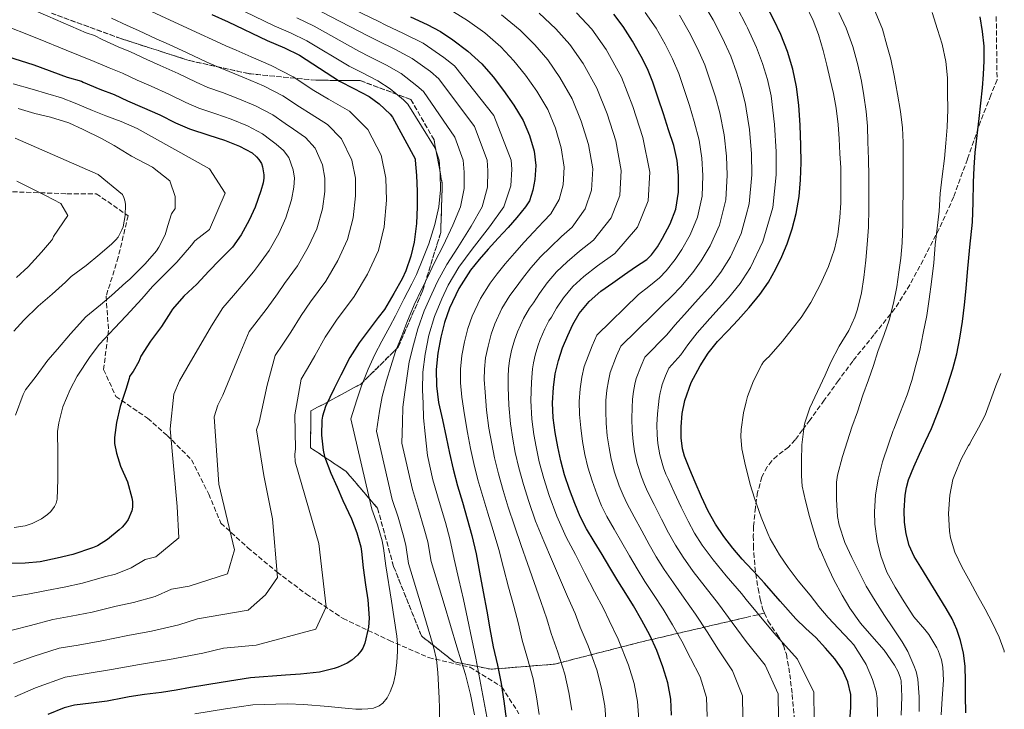
# Model space of a CAD drawing. Units: metres. Extents: x 583177 to 586602, y 4761325 to 4763680.
# Drawn here: x 586250 to 586596, y 4761797 to 4762039 of the extents above; entities that cross this region are included whole.
import ezdxf

# ---------------------------------------------------------------- set-up
doc = ezdxf.new("R2010")
doc.units = ezdxf.units.M
doc.header["$MEASUREMENT"] = 0
doc.linetypes.add('DGN Style 3', pattern=[2.435891, 1.739922, -0.695969])
for name, color, linetype, lineweight in [('Camino', 7, 'DGN Style 3', 0), ('Curva de nivel directora', 30, 'Continuous', 30), ('Curva de nivel intermedia', 30, 'Continuous', 0), ('Linea de separación interior de zonas arboladas', 92, 'DGN Style 3', 0), ('Zona arbolada', 92, 'DGN Style 3', 0)]:
    doc.layers.add(name, color=color, linetype=linetype, lineweight=lineweight)

msp = doc.modelspace()

# ---------------------------------------------------------------- linework, layer by layer
at = {"layer": 'Camino', "color": 7, "linetype": 'DGN Style 3', "lineweight": 0}
msp.add_polyline3d([(586242.9, 4761978.8, 452.46), (586266.93, 4761977.94, 456.33), (586277.23, 4761977.94, 458.43), (586288.39, 4761970.21, 460.31), (586284.96, 4761955.62, 461.84), (586280.67, 4761941.89, 464.63), (586281.52, 4761929.88, 469.5), (586279.81, 4761916.14, 471.91), (586284.1, 4761906.7, 474.26), (586295.26, 4761898.98, 477.73), (586302.12, 4761892.97, 479.61), (586310.7, 4761884.39, 482.12), (586316.71, 4761872.37, 483.76), (586321, 4761862.08, 484.32), (586330.44, 4761853.49, 486.67), (586340.74, 4761844.91, 489.99), (586351.04, 4761837.19, 492.98), (586363.91, 4761828.6, 497.16), (586380.22, 4761820.88, 503.8), (586393.95, 4761814.87, 509), (586408.54, 4761811.44, 517.25), (586419.7, 4761804.57, 525.01), (586425.71, 4761795.13, 527.02)], dxfattribs=at)
at = {"layer": 'Curva de nivel directora', "color": 30, "linetype": 'Continuous', "lineweight": 30, "flags": 128}
for points, elevation in [([(586536.71, 4761814.38), (586533.43, 4761818.22), (586529.98, 4761821.87), (586526.45, 4761825.14), (586523, 4761828.49), (586517.47, 4761834.74), (586511.95, 4761841), (586508.06, 4761845.22), (586505.53, 4761847.96), (586504.17, 4761849.44), (586500.82, 4761853.33), (586497.66, 4761857.39), (586494.73, 4761861.76), (586492.24, 4761866.38), (586489.89, 4761871.42), (586487.64, 4761876.51), (586485.7, 4761880.99), (586483.9, 4761885.63), (586483.19, 4761888.21), (586482.74, 4761892.11), (586482.7, 4761896.01), (586483.01, 4761900.65), (586483.96, 4761905.27), (586486.23, 4761911.58), (586489.32, 4761917.48), (586492.24, 4761921.89), (586495.52, 4761925.99), (586499.13, 4761929.8), (586502.75, 4761933.59), (586505.54, 4761936.76), (586506.61, 4761937.99), (586510.33, 4761942.52), (586513.36, 4761946.89), (586516, 4761951.51), (586518.1, 4761955.86), (586519.92, 4761960.33), (586521.7, 4761965.61), (586523.08, 4761971), (586524.13, 4761976.92), (586524.67, 4761982.89), (586524.81, 4761988.9), (586524.75, 4761994.9), (586524.49, 4762002.02), (586524.03, 4762009.13), (586523.26, 4762015.5), (586521.95, 4762021.8), (586520.1, 4762027.98), (586517.69, 4762033.96), (586515.25, 4762039.06), (586512.67, 4762044.07)], 575), ([(586317.84, 4762040.98), (586323.52, 4762038.36), (586337.28, 4762031.8), (586343.3, 4762029.3), (586348.58, 4762026.63), (586362.63, 4762017.57), (586367.76, 4762014.98), (586373.09, 4762012.08), (586376.61, 4762009.54), (586380.43, 4762005.92), (586381.27, 4762004.92), (586389.31, 4761990.24), (586389.31, 4761989.72), (586389.67, 4761984.37), (586389.99, 4761978.85), (586389.99, 4761973.3), (586389.71, 4761967.49), (586388.91, 4761960.93), (586387.78, 4761956.01), (586386.02, 4761950.84), (586384.63, 4761948.07), (586381.7, 4761942.92), (586378.43, 4761937.24), (586376.26, 4761934.45), (586372.69, 4761929.72), (586369.57, 4761925.49), (586366.32, 4761920.33), (586363.12, 4761914.1), (586360.8, 4761909.45), (586357.76, 4761903.16), (586356.67, 4761899.75), (586356.45, 4761898.33), (586356.34, 4761893.1), (586356.9, 4761887.83), (586357.42, 4761885.59), (586359.58, 4761879.69), (586361.82, 4761874.79), (586363.81, 4761870.09), (586366.88, 4761863.66), (586368.75, 4761858.73), (586370.19, 4761853.74), (586370.42, 4761852.18), (586370.98, 4761846.36), (586371.78, 4761840.38), (586372.64, 4761835.19), (586373.06, 4761828.74), (586372.83, 4761825.61), (586371.6, 4761819.93), (586370.82, 4761818.17), (586370.14, 4761817.11), (586368.94, 4761815.66), (586366.99, 4761813.96), (586365.31, 4761812.89), (586362.22, 4761811.46), (586360.82, 4761811.03), (586355.68, 4761809.75)], 500), ([(586387.67, 4762040.15), (586393.48, 4762037.51), (586398.1, 4762034.95), (586402.52, 4762032.01), (586407.77, 4762028.05), (586412.62, 4762023.61), (586416.63, 4762019.06), (586420.33, 4762014.25), (586423.9, 4762009.12), (586427.15, 4762003.72), (586429.47, 4761998.42), (586431.02, 4761992.89), (586431.64, 4761987.92), (586431.35, 4761982.93), (586430.64, 4761979.15), (586429.36, 4761975.51), (586428.01, 4761973.32), (586424.99, 4761969.63), (586421.87, 4761966.1), (586418.38, 4761962.28), (586414.91, 4761958.46), (586411.75, 4761954.8), (586408.73, 4761951.02), (586404.59, 4761944.62), (586401.35, 4761937.69), (586399.61, 4761932.66), (586398.31, 4761927.5)], 525), ([(586478.84, 4761967.32), (586480.81, 4761972.58), (586481.75, 4761978.45), (586481.71, 4761984.33), (586481.24, 4761989.65), (586480.14, 4761994.87), (586478.3, 4762000.43), (586476.46, 4762005.99), (586474.6, 4762011.61), (586472.73, 4762017.22), (586470.84, 4762021.81), (586468.59, 4762026.26), (586465.64, 4762031.59), (586462.36, 4762036.73), (586459.08, 4762041.09)], 550), ([(586582.63, 4761801.4), (586582.6, 4761806.62), (586582.51, 4761811.83), (586581.94, 4761816.38), (586580.78, 4761820.86), (586579.53, 4761824.75), (586577.85, 4761828.44), (586575.75, 4761832.1), (586573.6, 4761835.71), (586571.37, 4761839.36), (586569.13, 4761843.02), (586566.85, 4761846.68), (586564.56, 4761850.35), (586562.8, 4761854.23), (586561.71, 4761858.41), (586561.14, 4761862.49), (586561.07, 4761866.57), (586561.39, 4761871.98), (586561.83, 4761874.66), (586562.6, 4761877.31), (586564.45, 4761881.91), (586566.43, 4761886.38), (586568.53, 4761890.91), (586570.6, 4761895.45), (586572.62, 4761900.4), (586574.51, 4761905.4), (586576.43, 4761910.83), (586578.14, 4761916.33), (586579.5, 4761921.71), (586580.56, 4761927.16), (586581.53, 4761933.04), (586582.27, 4761938.94), (586582.8, 4761944.64), (586583.32, 4761950.34), (586584.16, 4761959.14), (586584.99, 4761967.94), (586585.29, 4761974.92), (586585.44, 4761981.91), (586585.65, 4761987.18), (586586.03, 4761992.44), (586586.67, 4761998.4), (586587.33, 4762004.36), (586587.92, 4762009.77), (586588.51, 4762015.18), (586588.92, 4762019.92), (586589.18, 4762024.68), (586589.09, 4762029.82), (586588.57, 4762034.95), (586587.75, 4762040.18)], 600), ([(586225.49, 4762032.61), (586255.31, 4762023.3), (586266.96, 4762018.9), (586272.02, 4762017.48), (586272.59, 4762017.22), (586278.51, 4762014.69), (586283.54, 4762012.79), (586288.16, 4762010.63), (586293.39, 4762008.39), (586299.52, 4762005.69), (586305.06, 4762002.89), (586310.03, 4762000.73), (586316.79, 4761998.57), (586322.27, 4761996.81), (586327.52, 4761994.73), (586331.99, 4761992.31), (586333.52, 4761990.98), (586334.34, 4761990.04), (586335.23, 4761988.53), (586335.62, 4761987.45), (586336.1, 4761984.6), (586336.1, 4761983.48), (586335.86, 4761981.78), (586335.03, 4761978.93), (586333.03, 4761973.27), (586330.93, 4761968.68), (586328.08, 4761963.46), (586325.09, 4761959.22), (586324.08, 4761958.12), (586320.5, 4761954.55), (586316.74, 4761950.74), (586312.59, 4761946.21), (586308.02, 4761941.94), (586304.02, 4761937.42), (586303.39, 4761936.42), (586300.1, 4761931.3), (586296.22, 4761926.09), (586292.88, 4761920.86), (586292.14, 4761918.92), (586290.19, 4761915.42), (586289.7, 4761914.87), (586288.91, 4761913.74), (586288.8, 4761913.03), (586287.65, 4761909.13), (586285.66, 4761903.1), (586284.32, 4761897.46), (586283.58, 4761892.28), (586283.65, 4761890.18), (586284.29, 4761886.78), (586285.79, 4761882.17), (586288.16, 4761876.6), (586289.73, 4761871.08), (586289.92, 4761869.74), (586289.92, 4761867.77), (586289.7, 4761866.49), (586288.42, 4761863.38)], 475), ([(586479.3, 4761794.59), (586479.03, 4761800.25), (586477.98, 4761806), (586476.26, 4761811.62), (586474.14, 4761817.29), (586471.66, 4761822.78), (586468.92, 4761827.95), (586465.99, 4761833), (586463.21, 4761837.41), (586460.46, 4761841.83), (586457.68, 4761846.49), (586454.9, 4761851.16), (586452.14, 4761855.62), (586449.4, 4761860.09), (586447.23, 4761864.45), (586445.4, 4761868.98), (586443.48, 4761874.01), (586441.77, 4761879.11), (586440.45, 4761883.99), (586439.35, 4761888.92), (586438.43, 4761894), (586437.77, 4761899.11), (586437.54, 4761904.48), (586437.82, 4761909.85), (586438.44, 4761914.64), (586439.55, 4761919.37), (586441.06, 4761923.77), (586442.83, 4761928.06), (586444.64, 4761932.02), (586446.83, 4761935.81), (586450.34, 4761940.11), (586454.51, 4761943.7), (586458.64, 4761946.66), (586462.79, 4761949.57), (586466.7, 4761952.2), (586470.59, 4761954.87), (586472.29, 4761956.43), (586474.33, 4761959.27), (586476.14, 4761962.36), (586478.84, 4761967.32)], 550), ([(586398.31, 4761927.5), (586397.24, 4761921.86), (586396.68, 4761916.2), (586396.72, 4761910.38), (586397.48, 4761904.6), (586398.82, 4761898.48), (586400.15, 4761892.36), (586401.34, 4761886.74), (586402.57, 4761881.13), (586404.14, 4761875.27), (586405.85, 4761869.45), (586407.55, 4761863.63), (586409.21, 4761857.8), (586410.67, 4761851.36), (586411.88, 4761844.86), (586413.14, 4761838.02), (586414.39, 4761831.18), (586415.52, 4761824.91), (586416.65, 4761818.65), (586418.12, 4761812.21), (586419.5, 4761805.75), (586420.39, 4761799.52), (586421.24, 4761793.27)], 525), ([(586288.42, 4761863.38), (586287.66, 4761862.23), (586286.34, 4761860.73), (586285.28, 4761859.8), (586281.18, 4761856.38), (586277.71, 4761854.18), (586275.95, 4761853.48), (586269.02, 4761851.16), (586263.44, 4761849.8), (586257.5, 4761848.51), (586252.29, 4761848.07), (586246.9, 4761847.88)], 475), ([(586541.98, 4761792.33), (586542.36, 4761797.42), (586542.25, 4761801.88), (586541.27, 4761806.33), (586539.36, 4761810.6), (586536.71, 4761814.38)], 575), ([(586355.68, 4761809.75), (586349.02, 4761809.05), (586343.66, 4761808.68), (586331.46, 4761807.75), (586321.1, 4761806.07), (586310.38, 4761804.38), (586305.26, 4761803.35), (586300.16, 4761802.54), (586294.21, 4761801.85), (586288.74, 4761801.02), (586287.04, 4761800.67), (586281.06, 4761799.53), (586275.46, 4761798.87), (586269.55, 4761798.17), (586265.89, 4761797.21), (586260.22, 4761794.83)], 500), ([(586582.66, 4761795.44), (586582.63, 4761801.4)], 600)]:
    msp.add_lwpolyline(points, dxfattribs=dict(at, elevation=elevation))
at = {"layer": 'Curva de nivel intermedia', "color": 30, "linetype": 'Continuous', "lineweight": 0, "flags": 128}
for points, elevation in [([(586319.49, 4762031.42), (586312.35, 4762034.77), (586305.95, 4762037.71), (586301.71, 4762039.63), (586294.92, 4762042.81), (586291.27, 4762044.56), (586285.93, 4762047.23), (586281.1, 4762049.72), (586278.94, 4762050.6), (586270.91, 4762055.52), (586257.27, 4762063.84), (586243.62, 4762072.17)], 495), ([(586358.91, 4762047.04), (586376.2, 4762038.62), (586379, 4762037.25), (586385.19, 4762034.34), (586392.02, 4762030.86), (586399.31, 4762025.88), (586403.05, 4762022.9), (586416.94, 4762005.4), (586423, 4761989.72), (586423.21, 4761986.58), (586422.82, 4761980.76), (586420.39, 4761973.3), (586415.35, 4761966.29), (586409.28, 4761958.45), (586404.63, 4761952.12), (586400.84, 4761945.79), (586398.6, 4761941.04), (586396.05, 4761934.76), (586394.11, 4761928.23), (586392.77, 4761921.55), (586391.91, 4761915.24), (586391.87, 4761909.02), (586392.03, 4761904.17), (586392.21, 4761899.14), (586392.76, 4761893.52), (586393.53, 4761885.86), (586395.51, 4761877.33), (586397.72, 4761869.73), (586399.89, 4761862.3), (586401.45, 4761856.66), (586402.91, 4761849.43), (586404.58, 4761842.37), (586406.26, 4761835.3), (586410.51, 4761814.71), (586414.42, 4761794.04)], 520), ([(586246.87, 4762046.28), (586260.25, 4762040.41), (586273.62, 4762034.54), (586276.56, 4762033.6), (586279.26, 4762032.23), (586284.89, 4762029.63), (586289.23, 4762027.8), (586294.94, 4762025.13), (586299.67, 4762023.05), (586305.94, 4762020.23), (586312.27, 4762017.15), (586316.37, 4762015.33), (586321.56, 4762013.49)], 485), ([(586325.95, 4762043.62), (586339.74, 4762036.96), (586345.47, 4762034.53), (586351.16, 4762031.73), (586366.02, 4762022.84), (586370.57, 4762020.55), (586376.11, 4762017.65), (586380.46, 4762014.87), (586385.15, 4762010.91), (586386.71, 4762009.41), (586396.22, 4761994.03), (586397.73, 4761989.72), (586398.05, 4761984.92), (586398.2, 4761979.33), (586397.59, 4761973.3), (586396.12, 4761967.19), (586394, 4761960.31), (586391.99, 4761955.03), (586389.72, 4761949.58), (586388.12, 4761946.31), (586385.29, 4761940.88), (586382.35, 4761934.99), (586380.38, 4761931.23), (586377.49, 4761926.1), (586375.14, 4761921.38), (586372.75, 4761916.29), (586370.39, 4761910.36), (586368.79, 4761905.47), (586366.7, 4761898.83), (586374.04, 4761867.07), (586375.99, 4761861.48), (586377.62, 4761855.88), (586378.18, 4761853.3), (586378.96, 4761847.13), (586380.9, 4761834.75), (586382.85, 4761822.38), (586383.04, 4761819.75), (586383.02, 4761817.11), (586382.82, 4761813.11), (586382.35, 4761809.11), (586381.62, 4761805.91), (586380.45, 4761802.79), (586379.39, 4761800.67), (586377.94, 4761798.84), (586376.64, 4761797.86), (586374.65, 4761797.1), (586372.59, 4761796.84)], 505), ([(586505.53, 4761820.55), (586505.53, 4761820.56), (586500.64, 4761827.2), (586495.81, 4761833.74), (586491.12, 4761839.71), (586486.95, 4761845.13), (586483.4, 4761850.12), (586480.67, 4761854.44), (586478.26, 4761858.76), (586475.79, 4761863.57), (586473.22, 4761868.67), (586470.92, 4761873.29), (586469.82, 4761875.66), (586468.71, 4761878.42), (586467.24, 4761883.1), (586466.35, 4761887.35), (586465.8, 4761890.84), (586465.46, 4761894.74), (586465.37, 4761898.92), (586465.46, 4761902.67), (586465.65, 4761905.68), (586465.97, 4761908.4), (586466.46, 4761911), (586466.93, 4761912.96), (586468.6, 4761917.43), (586469.96, 4761920.46), (586477.68, 4761928.35), (586480.48, 4761931.68), (586483.91, 4761935.49), (586487.65, 4761939.67), (586493.08, 4761945.79), (586496.6, 4761950.39), (586499.98, 4761955.81), (586503.77, 4761963.98), (586505.54, 4761970.44), (586506.63, 4761974.45), (586507.51, 4761984.54), (586507.36, 4761991.93), (586506.66, 4762000.48), (586505.54, 4762007.75), (586505.29, 4762009.35), (586503.84, 4762015.06), (586502.11, 4762020.73), (586500.09, 4762026.31), (586497.21, 4762032.69), (586493.92, 4762039.07), (586490.36, 4762045.24)], 565), ([(586527.98, 4761836.78), (586523.8, 4761841.83), (586520.3, 4761846.52), (586517.21, 4761851.03), (586514.01, 4761856.57), (586513.19, 4761858.49), (586510.81, 4761864.28), (586508.44, 4761870.92), (586506.99, 4761875.74), (586505.53, 4761881.46), (586505.32, 4761882.3), (586503.98, 4761888.31), (586503.64, 4761892.55), (586503.77, 4761895.05), (586504.6, 4761900.89), (586505.53, 4761904.75), (586506.01, 4761906.71), (586508.12, 4761912.18), (586511.02, 4761917.91), (586511.64, 4761918.79), (586512.91, 4761920.1), (586513.4, 4761920.46), (586514.28, 4761921.53), (586518.27, 4761926.09), (586521.66, 4761930.42), (586524.86, 4761934.47), (586528.31, 4761939.66), (586531.58, 4761945.93), (586534.46, 4761952.41), (586536.6, 4761958.47), (586537.72, 4761963.67), (586538.46, 4761969.62), (586538.81, 4761974.71), (586538.83, 4761979.93), (586538.76, 4761987), (586538.48, 4761992.1), (586538.17, 4761997.24), (586537.84, 4762002.29), (586537.18, 4762008.09), (586536.25, 4762013.17), (586535.07, 4762018.12), (586533.9, 4762023.11), (586532.64, 4762028.31), (586530.94, 4762033.91), (586529.04, 4762038.82), (586526.33, 4762044.44)], 580), ([(586356.32, 4762041.93), (586372.8, 4762033.36), (586376.19, 4762031.68), (586382.16, 4762028.78), (586388.17, 4762025.53), (586394.59, 4762020.89), (586397.6, 4762018.4), (586410.04, 4762001.61), (586414.58, 4761989.72), (586414.83, 4761986.03), (586414.61, 4761980.28), (586412.79, 4761973.3), (586408.94, 4761966.59), (586404.19, 4761959.07), (586400.41, 4761953.09), (586397.14, 4761947.05), (586395.11, 4761942.8), (586392.46, 4761936.8), (586390.19, 4761930.48), (586388.64, 4761924.78), (586387.1, 4761918.86), (586386.29, 4761913.14), (586385.6, 4761908.21), (586384.94, 4761902.88), (586384.77, 4761897.5), (586384.59, 4761890.19), (586388.35, 4761873.91), (586390.48, 4761866.98), (586392.47, 4761860.16), (586393.69, 4761855.54), (586394.92, 4761848.66), (586399.42, 4761833.66), (586403.92, 4761818.66), (586405.42, 4761813.76), (586406.93, 4761808.86), (586408.7, 4761801.88), (586410.05, 4761794.78)], 515), ([(586402.74, 4762041.91), (586407.64, 4762038.81), (586413.67, 4762034.48), (586419.36, 4762029.56), (586423.96, 4762024.69), (586428.07, 4762019.63), (586432.01, 4762013.99), (586435.8, 4762007.51), (586438.53, 4762000.96), (586440.57, 4761994.09), (586441.64, 4761987.34), (586441.28, 4761981.08), (586439.81, 4761975.91), (586436.88, 4761970.88), (586434.35, 4761968.13), (586430.87, 4761964.42), (586427.56, 4761960.91), (586424.13, 4761957.06), (586420.91, 4761953.28), (586418.1, 4761949.73), (586415.61, 4761946.56), (586412.15, 4761941.09), (586409.31, 4761934.94), (586407.8, 4761930.59), (586406.58, 4761925.93), (586405.63, 4761921.03), (586405.12, 4761916.25), (586405.12, 4761911.48), (586405.64, 4761906.38), (586406.59, 4761900.18), (586407.67, 4761893.94), (586408.73, 4761888.36), (586409.85, 4761883.08), (586411.32, 4761877.38), (586412.99, 4761871.54), (586414.75, 4761865.68), (586416.67, 4761859.49), (586418.59, 4761852.83), (586420.3, 4761846.41), (586422.08, 4761839.65), (586423.87, 4761832.88), (586425.5, 4761826.71), (586426.83, 4761820.97), (586428.74, 4761814.48), (586430.69, 4761807.37), (586431.83, 4761801.07), (586432.77, 4761794.81)], 530), ([(586419.58, 4762040.91), (586426.1, 4762035.51), (586431.29, 4762030.32), (586435.8, 4762025.02), (586440.12, 4762018.86), (586444.45, 4762011.31), (586447.59, 4762003.49), (586450.13, 4761995.3), (586451.65, 4761986.75), (586451.2, 4761979.22), (586448.98, 4761972.68), (586444.39, 4761966.25), (586440.68, 4761962.95), (586436.74, 4761959.21), (586433.26, 4761955.71), (586429.88, 4761951.84), (586426.92, 4761948.1), (586424.44, 4761944.66), (586422.5, 4761942.11), (586419.71, 4761937.56), (586417.26, 4761932.19), (586415.99, 4761928.53), (586414.84, 4761924.35), (586414.01, 4761920.2), (586413.56, 4761916.31), (586413.53, 4761912.59), (586413.8, 4761908.16), (586414.36, 4761901.87), (586415.18, 4761895.52), (586416.13, 4761889.99), (586417.14, 4761885.04), (586418.5, 4761879.48), (586420.13, 4761873.63), (586421.94, 4761867.72), (586424.12, 4761861.19), (586426.5, 4761854.3), (586428.73, 4761847.96), (586431.03, 4761841.29), (586433.35, 4761834.59), (586435.48, 4761828.5), (586437.02, 4761823.29), (586439.36, 4761816.75), (586441.87, 4761808.98), (586443.28, 4761802.61), (586444.3, 4761796.36)], 535), ([(586432.85, 4762041.46), (586438.62, 4762035.95), (586443.54, 4762030.4), (586448.22, 4762023.73), (586453.09, 4762015.1), (586456.65, 4762006.03), (586459.69, 4761996.5), (586461.65, 4761986.17), (586461.13, 4761977.36), (586458.14, 4761969.45), (586451.91, 4761961.62), (586447.02, 4761957.77), (586442.62, 4761954), (586438.96, 4761950.52), (586435.62, 4761946.62), (586432.93, 4761942.92), (586430.78, 4761939.59), (586429.38, 4761937.66), (586427.26, 4761934.03), (586425.22, 4761929.44), (586424.18, 4761926.46), (586423.11, 4761922.78), (586422.39, 4761919.37), (586421.99, 4761916.36), (586421.93, 4761913.7), (586421.97, 4761909.94), (586422.13, 4761903.57), (586422.69, 4761897.1), (586423.52, 4761891.61), (586424.42, 4761886.99), (586425.68, 4761881.59), (586427.27, 4761875.72), (586429.14, 4761869.77), (586431.58, 4761862.88), (586434.42, 4761855.77), (586437.15, 4761849.51), (586439.97, 4761842.93), (586442.82, 4761836.3), (586445.47, 4761830.3), (586447.21, 4761825.61), (586449.99, 4761819.02), (586453.06, 4761810.59), (586454.72, 4761804.16), (586455.83, 4761797.9), (586456.4, 4761791.65)], 540), ([(586467.85, 4761793.12), (586467.37, 4761799.44), (586466.16, 4761805.71), (586464.25, 4761812.21), (586460.61, 4761821.29), (586457.39, 4761827.94), (586455.45, 4761832.1), (586452.3, 4761838.01), (586448.91, 4761844.56), (586445.58, 4761851.06), (586442.33, 4761857.24), (586439.04, 4761864.58), (586436.34, 4761871.82), (586434.41, 4761877.81), (586432.87, 4761883.7), (586431.71, 4761888.95), (586430.92, 4761893.24), (586430.21, 4761898.68), (586429.9, 4761905.26), (586430.13, 4761911.72), (586430.33, 4761914.81), (586430.43, 4761916.42), (586430.77, 4761918.53), (586431.38, 4761921.21), (586432.37, 4761924.4), (586433.17, 4761926.69), (586434.82, 4761930.49), (586436.26, 4761933.21), (586437.12, 4761934.52), (586438.94, 4761937.74), (586441.37, 4761941.4), (586444.66, 4761945.32), (586448.49, 4761948.8), (586453.35, 4761952.58), (586459.42, 4761956.99), (586467.31, 4761966.21), (586471.05, 4761975.5), (586471.65, 4761985.58), (586469.24, 4761997.71), (586465.71, 4762008.57), (586461.74, 4762018.89), (586456.33, 4762028.61), (586451.27, 4762035.79), (586445.95, 4762041.59)], 545), ([(586491.84, 4761794.17), (586491.61, 4761800.85), (586489.38, 4761808.08), (586486.02, 4761814.6), (586482.98, 4761820.59), (586479.71, 4761826.43), (586476.32, 4761831.87), (586472.98, 4761837.04), (586469.94, 4761841.65), (586467.19, 4761846.03), (586464.54, 4761850.58), (586461.87, 4761855.3), (586459.17, 4761859.97), (586456.57, 4761864.49), (586454.76, 4761868.19), (586453.17, 4761872.13), (586451.4, 4761877.04), (586449.96, 4761881.86), (586448.9, 4761886.27), (586448.06, 4761890.86), (586447.41, 4761895.64), (586447, 4761900.3), (586446.91, 4761904.88), (586447.2, 4761909.36), (586447.78, 4761913.43), (586448.67, 4761917.23), (586451.42, 4761924.51), (586453.08, 4761928.17), (586467.76, 4761942.5), (586471.29, 4761945.36), (586475.03, 4761948.41), (586477.41, 4761950.85), (586480.58, 4761954.78), (586482.96, 4761958.37), (586485.88, 4761963.48), (586488.46, 4761969.71), (586490.05, 4761977.12), (586490.31, 4761984.4), (586489.95, 4761990.41), (586488.98, 4761996.74), (586487.3, 4762003.4), (586485.59, 4762009.01), (586483.77, 4762014.65), (586481.85, 4762020.25), (586479.63, 4762025.44), (586477.03, 4762030.53), (586473.88, 4762036.14), (586470.11, 4762041.67)], 555), ([(586504.38, 4761793.74), (586504.2, 4761801.46), (586500.78, 4761810.16), (586495.77, 4761817.58), (586491.81, 4761823.89), (586487.76, 4761830.08), (586483.72, 4761835.79), (586479.96, 4761841.09), (586476.67, 4761845.88), (586473.93, 4761850.24), (586471.4, 4761854.67), (586468.83, 4761859.43), (586466.19, 4761864.32), (586463.75, 4761868.89), (586462.29, 4761871.92), (586460.94, 4761875.28), (586459.32, 4761880.07), (586458.16, 4761884.6), (586457.35, 4761888.55), (586456.76, 4761892.8), (586456.39, 4761897.28), (586456.23, 4761901.48), (586456.28, 4761905.28), (586456.58, 4761908.88), (586457.12, 4761912.21), (586457.8, 4761915.1), (586460.01, 4761920.97), (586461.52, 4761924.31), (586472.72, 4761935.42), (586475.89, 4761938.52), (586479.47, 4761941.95), (586482.53, 4761945.26), (586486.83, 4761950.28), (586489.78, 4761954.38), (586492.93, 4761959.64), (586496.11, 4761966.85), (586498.34, 4761975.78), (586498.91, 4761984.47), (586498.65, 4761991.17), (586497.82, 4761998.61), (586496.29, 4762006.38), (586494.71, 4762012.04), (586492.94, 4762017.69), (586490.97, 4762023.28), (586488.42, 4762029.07), (586485.47, 4762034.8), (586482.12, 4762040.69)], 560), ([(586477.34, 4761879.39), (586476.48, 4761881.57), (586475.16, 4761886.13), (586474.54, 4761890.1), (586474.26, 4761893.12), (586474.17, 4761896.68), (586474.35, 4761900.55), (586474.69, 4761903.86), (586475.02, 4761906.08), (586475.35, 4761907.91), (586475.81, 4761909.79), (586476.06, 4761910.83), (586477.19, 4761913.89), (586478.4, 4761916.61), (586482.64, 4761921.28), (586485.08, 4761924.85), (586488.35, 4761929.03), (586492.77, 4761934.08), (586499.32, 4761941.3), (586503.43, 4761946.41), (586505.54, 4761949.67), (586507.02, 4761951.97), (586511.42, 4761961.11), (586514.93, 4761973.11), (586516.11, 4761984.61), (586516.06, 4761992.68), (586515.5, 4762002.35), (586514.29, 4762012.32), (586512.97, 4762018.09), (586511.28, 4762023.77), (586509.21, 4762029.34), (586506, 4762036.32), (586505.54, 4762037.22), (586502.36, 4762043.33)], 570), ([(586560.01, 4761794.57), (586560.26, 4761801.11), (586559.94, 4761806.71), (586559.75, 4761807.64), (586558.9, 4761809.9), (586557.67, 4761812.19), (586554.01, 4761817.42), (586549.66, 4761822.33), (586545.74, 4761827), (586541.98, 4761832.2), (586539.21, 4761836.86), (586536.35, 4761842.25), (586533.93, 4761847.45), (586531.67, 4761852.6), (586531.29, 4761853.05), (586531.05, 4761853.58), (586530.91, 4761854.1), (586529.18, 4761859.61), (586527.79, 4761864.49), (586526.33, 4761869.94), (586525.21, 4761875.1), (586524.95, 4761878.79), (586524.97, 4761884.01), (586525.11, 4761889.61), (586525.88, 4761896.26), (586526.15, 4761897.38), (586527.95, 4761902.65), (586530.62, 4761908.42), (586533.24, 4761914.18), (586535.31, 4761918.78), (586538.2, 4761924.3), (586541.59, 4761929.91), (586543.74, 4761934.5), (586544.65, 4761937.34), (586546.06, 4761943.06), (586546.91, 4761948.55), (586547.55, 4761954.63), (586548.07, 4761960.05), (586548.49, 4761966.17), (586548.6, 4761972.71), (586548.65, 4761978.79), (586548.59, 4761984.15), (586548.52, 4761990.05), (586548.33, 4761996.15), (586548.16, 4762001.69), (586547.74, 4762006.89), (586546.89, 4762012.44), (586546.01, 4762017.48), (586544.76, 4762023.24), (586543, 4762029.69), (586540.67, 4762036.15), (586538.09, 4762041.62)], 585), ([(586550.89, 4761834.81), (586547.67, 4761840.01), (586545, 4761845.35), (586542.68, 4761850.01), (586540.14, 4761855.35), (586538.22, 4761861.43), (586537.67, 4761864.49), (586537.26, 4761870.39), (586537.32, 4761876.58), (586537.67, 4761878.98), (586539.39, 4761885.51), (586541.11, 4761891.02), (586542.7, 4761895.93), (586544.59, 4761901.26), (586546.54, 4761907.13), (586548.54, 4761912.55), (586550.22, 4761917.58), (586551.83, 4761922.49), (586554.06, 4761928.47), (586555.82, 4761933.46), (586557.29, 4761939.5), (586558.43, 4761945.16), (586559.16, 4761950.34), (586559.83, 4761955.35), (586560.3, 4761960.66), (586560.54, 4761967.32), (586560.6, 4761972.74), (586560.71, 4761978.71), (586560.72, 4761985.75), (586560.72, 4761990.81), (586560.72, 4761995.97), (586560.49, 4762001.16), (586559.77, 4762006.84), (586558.73, 4762013), (586557.56, 4762019.49), (586556.36, 4762025.21), (586555, 4762030.18), (586553.39, 4762035.77), (586550.88, 4762041.99)], 590), ([(586574.17, 4761814.07), (586573.02, 4761817.38), (586572.52, 4761818.33), (586569.66, 4761823), (586568.28, 4761824.73), (586564.46, 4761829.21), (586560.99, 4761834.49), (586557.82, 4761839.56), (586554.97, 4761844.94), (586552.83, 4761850.62), (586551.5, 4761855.86), (586550.68, 4761861.77), (586550.65, 4761866.15), (586550.97, 4761872.07), (586551.9, 4761877.54), (586553.39, 4761883.66), (586555.51, 4761889.88), (586557.16, 4761894.68), (586557.43, 4761895.18), (586559.56, 4761900.63), (586562.09, 4761907.29), (586563.74, 4761912.31), (586565.15, 4761917.66), (586566.51, 4761922.86), (586567.77, 4761928.87), (586569.02, 4761935.14), (586569.88, 4761940.92), (586570.67, 4761947.01), (586571.45, 4761953.67), (586571.95, 4761959.99), (586572.59, 4761965.83), (586573.29, 4761971.77), (586573.74, 4761978.02), (586574.43, 4761983.99), (586575.21, 4761990.29), (586575.64, 4761995.69), (586576.11, 4762001.38), (586576.38, 4762007.61), (586576.32, 4762013.35), (586576.22, 4762018.66), (586575.71, 4762024.45), (586574.43, 4762030.5), (586572.8, 4762035.7), (586570.92, 4762041.65)], 595), ([(586242.68, 4762038.09), (586256.98, 4762032.36), (586266.7, 4762028.43)], 480), ([(586282.6, 4762039.73), (586288.08, 4762037.1), (586292.07, 4762035.3), (586298.32, 4762032.38), (586302.81, 4762030.38), (586309.15, 4762027.5), (586315.88, 4762024.29), (586319.54, 4762022.63), (586323.95, 4762020.95), (586329.31, 4762018.74), (586335.92, 4762015.91), (586342.82, 4762012.33), (586348.63, 4762008.45), (586352.66, 4762005.88), (586358.4, 4762002.34), (586363.38, 4761997.24), (586367.03, 4761989.81), (586368.27, 4761983.48), (586368.33, 4761977.19), (586367.52, 4761969.44), (586365.5, 4761961.8), (586362.09, 4761954.45), (586357.88, 4761947.19), (586352.46, 4761939.91), (586349.26, 4761935.13), (586345.6, 4761929.33), (586342.74, 4761925.07), (586340.04, 4761921.1), (586337.22, 4761910.66), (586334.5, 4761897.67)], 490), ([(586347.63, 4762039.75), (586353.74, 4762036.83), (586369.41, 4762028.1), (586373.38, 4762026.12), (586379.14, 4762023.21), (586384.31, 4762020.2), (586389.87, 4762015.9), (586392.16, 4762013.91), (586403.13, 4761997.82), (586406.16, 4761989.72), (586406.44, 4761985.48), (586406.41, 4761979.8), (586405.19, 4761973.3), (586402.53, 4761966.89), (586399.09, 4761959.69), (586396.2, 4761954.06), (586393.43, 4761948.31), (586391.61, 4761944.55), (586388.87, 4761938.84), (586386.27, 4761932.73), (586384.51, 4761928), (586382.3, 4761922.48), (586380.72, 4761917.26), (586379.17, 4761912.25), (586377.67, 4761906.62), (586376.78, 4761901.48), (586375.65, 4761894.51), (586381.2, 4761870.49), (586383.24, 4761864.23), (586385.04, 4761858.02), (586385.93, 4761854.42), (586386.94, 4761847.89), (586391.33, 4761833.25), (586395.71, 4761818.6), (586396.72, 4761814.18), (586397.27, 4761809.67), (586397.73, 4761800.55), (586397.8, 4761797.09), (586397.78, 4761793.62)], 510), ([(586248.56, 4761801.07), (586255.92, 4761804.22), (586266.34, 4761808.03), (586273.35, 4761809.09), (586282.6, 4761810.61), (586292.39, 4761812.39), (586302.98, 4761814.16), (586314.62, 4761816.38), (586321.91, 4761818.11), (586333.4, 4761819.17), (586354.31, 4761824.8), (586357.95, 4761832.7), (586355.41, 4761854.95), (586347.14, 4761883.69), (586347, 4761886.26), (586347.26, 4761888.2), (586346.95, 4761900.24), (586349.19, 4761912.72), (586351.41, 4761916.51), (586353.97, 4761920.93), (586357.66, 4761927.46), (586361.58, 4761933.47), (586367.81, 4761941.77), (586372.48, 4761949.71), (586376.32, 4761957.98), (586378.35, 4761966.28), (586379.16, 4761975.65), (586378.99, 4761983.48), (586377.34, 4761991.55), (586372.64, 4762000.51), (586366.13, 4762006.94), (586358.77, 4762011.16), (586353.67, 4762014.28), (586346.44, 4762019.01), (586338.72, 4762022.98), (586331.65, 4762026.05), (586326.34, 4762028.42), (586322.71, 4762029.93), (586319.49, 4762031.42)], 495), ([(586266.7, 4762028.43), (586276.43, 4762024.5), (586281.7, 4762022.16), (586286.38, 4762020.3), (586291.55, 4762017.88), (586296.53, 4762015.72), (586302.73, 4762012.96), (586308.67, 4762010.02), (586313.2, 4762008.03), (586319.17, 4762006.03), (586324.62, 4762004.12), (586330.32, 4762001.79), (586335.6, 4761998.98), (586338.56, 4761996.81), (586340.45, 4761995.32), (586342.96, 4761993.13), (586344.87, 4761990.71), (586346.41, 4761986.34), (586346.82, 4761983.48), (586346.68, 4761980.25), (586345.86, 4761975.77), (586343.85, 4761969.45), (586341.32, 4761963.94), (586338.01, 4761958.04), (586334.21, 4761952.78), (586332.48, 4761950.45), (586328.87, 4761946.15), (586325.41, 4761942.18), (586321.74, 4761937.84), (586317.75, 4761931.52), (586308.98, 4761916.62), (586306.41, 4761912.21), (586304.43, 4761907.48), (586303.23, 4761895.32), (586305.66, 4761867.96), (586306.27, 4761857.02), (586298.1, 4761850.34), (586294.44, 4761849.38), (586289.54, 4761846.38), (586284.03, 4761844.18), (586280.06, 4761843.21), (586272.42, 4761841.02), (586265.92, 4761839.62), (586259.71, 4761838.39), (586253.2, 4761837.11), (586247.31, 4761836.18)], 480), ([(586248.07, 4762016.55), (586254.69, 4762014.68), (586260.19, 4762013.05), (586265.01, 4762011.67), (586269.75, 4762009.81), (586275.86, 4762007.27), (586280.53, 4762005.29), (586285.91, 4762003.3), (586291.6, 4762000.89), (586317.05, 4761986.7), (586322.52, 4761978.19), (586317.05, 4761965.42), (586311.83, 4761961.4), (586310.67, 4761959.89), (586305.57, 4761953.89), (586300.8, 4761949.22), (586297.01, 4761945.37), (586293.25, 4761941.03), (586287.75, 4761935.03), (586283.62, 4761930.65), (586278.37, 4761925.08), (586275.12, 4761920.7), (586270.5, 4761913.85), (586268, 4761909.1), (586265.44, 4761903.05), (586264.02, 4761897.45), (586263.63, 4761894.34), (586263.65, 4761893.05), (586263.68, 4761888.04), (586263.7, 4761882.87), (586263.76, 4761877.5), (586263.46, 4761870.52), (586263.09, 4761869.21), (586262.51, 4761867.96), (586261.23, 4761866.22), (586260.1, 4761865.13), (586257.98, 4761863.66), (586254.74, 4761862.06), (586252.3, 4761861.24), (586248.35, 4761860.54)], 470), ([(586321.56, 4762013.49), (586326.96, 4762011.43), (586333.12, 4762008.85), (586339.21, 4762005.66), (586343.59, 4762002.63), (586346.55, 4762000.6), (586350.68, 4761997.74), (586354.13, 4761993.98), (586356.72, 4761988.07), (586357.55, 4761983.48), (586357.51, 4761978.72), (586356.69, 4761972.61), (586354.67, 4761965.63), (586351.7, 4761959.2), (586347.94, 4761952.62), (586343.34, 4761946.35), (586340.87, 4761942.79), (586337.23, 4761937.74), (586334.07, 4761933.62), (586330.89, 4761929.47), (586327.48, 4761921.09), (586321.74, 4761907.14), (586319.94, 4761903.56), (586318.67, 4761899.55), (586320.26, 4761875.86), (586325.73, 4761852.76), (586323.29, 4761844.25), (586309.87, 4761839.95), (586303.6, 4761838.96), (586297.9, 4761836.38), (586290.34, 4761834.17), (586284.17, 4761832.93), (586275.81, 4761830.88), (586268.4, 4761829.45), (586261.92, 4761828.27), (586254.1, 4761826.15), (586247.73, 4761824.48)], 485), ([(586249.73, 4762007.94), (586255.6, 4762006.18), (586261.12, 4762004.92), (586267.6, 4762002.84), (586272.59, 4762000.5), (586279.07, 4761997.32), (586283.54, 4761994.87), (586289.65, 4761991.14), (586296.98, 4761987.31), (586303.06, 4761982.45), (586304.89, 4761976.97), (586304.89, 4761972.72), (586303.67, 4761970.9), (586302.39, 4761966.76), (586301.41, 4761963.54), (586299.22, 4761959.19), (586298.34, 4761957.91), (586294.42, 4761953.27), (586289.07, 4761947.86), (586287.6, 4761946.74), (586282.56, 4761942.15), (586278.66, 4761938.89), (586273.59, 4761934.65), (586268.18, 4761928.74), (586263.63, 4761923.3), (586260.22, 4761919.42), (586256.05, 4761913.83), (586252.4, 4761908.95), (586251.55, 4761907.32), (586248.85, 4761900.07)], 465), ([(586248.75, 4761997.45), (586277.89, 4761984.69), (586286.43, 4761977.64), (586286.95, 4761976.68), (586287.41, 4761975.11), (586287.52, 4761974.02), (586287.41, 4761970.31), (586286.64, 4761966.29), (586286.26, 4761965.22), (586284.88, 4761962.65), (586284.15, 4761961.69), (586282.72, 4761960.28), (586278.48, 4761956.74), (586273.71, 4761952.71), (586268.45, 4761948.86), (586266.42, 4761946.86), (586261.67, 4761942.6), (586256.82, 4761938.42), (586251.75, 4761933.51), (586248.32, 4761929.61)], 460), ([(586249.3, 4761982.36), (586259.44, 4761977.29), (586264.76, 4761974.54), (586267.19, 4761970.29), (586262.18, 4761962.87), (586261.83, 4761961.98), (586261.46, 4761961.46), (586258.03, 4761957.42), (586253.25, 4761952.25), (586249.2, 4761948.54)], 455), ([(586596.22, 4761816.72), (586596.12, 4761817.19), (586594.36, 4761821.98), (586592.07, 4761826.97), (586589.5, 4761831.88), (586586.79, 4761836.71), (586584.19, 4761841.48), (586581.35, 4761846.82), (586578.87, 4761851.96), (586577.35, 4761856.92), (586576.94, 4761859.3), (586576.6, 4761865.46), (586577.07, 4761871.93), (586578.19, 4761877.5), (586578.79, 4761879.27), (586581.07, 4761884.63), (586583.61, 4761889.38), (586584.07, 4761890.04), (586584.39, 4761890.65), (586587.19, 4761895.69), (586589.5, 4761900.15), (586591.39, 4761905.24), (586593.24, 4761910.37), (586594.98, 4761914.79)], 605), ([(586334.5, 4761897.67), (586333.47, 4761894.91), (586336.06, 4761878.9), (586339.1, 4761863.7), (586340.93, 4761843.04), (586336.67, 4761836.96), (586330.59, 4761831.49), (586312.76, 4761828.53), (586306.26, 4761826.38), (586296.66, 4761824.17), (586288.28, 4761822.66), (586279.21, 4761820.75), (586270.88, 4761819.27), (586264.13, 4761818.15), (586255.01, 4761815.18), (586248.15, 4761812.78)], 490), ([(586529.45, 4761792.89), (586529.36, 4761802.67), (586523.58, 4761814.32), (586515.28, 4761823.54), (586509.47, 4761830.5), (586505.53, 4761835.33), (586503.86, 4761837.39), (586498.52, 4761843.62), (586493.93, 4761849.17), (586490.12, 4761854.36), (586487.41, 4761858.64), (586485.12, 4761862.85), (586482.75, 4761867.71), (586480.24, 4761873.02), (586478.1, 4761877.7), (586477.34, 4761879.39)], 570), ([(586551.69, 4761794.2), (586551.53, 4761800.55), (586551.16, 4761802.94), (586549.93, 4761807.11), (586547.67, 4761812.41), (586546.22, 4761814.89), (586543.32, 4761819.32), (586542.04, 4761820.7), (586537.96, 4761825.05), (586534.33, 4761828.94), (586531.05, 4761832.83), (586527.98, 4761836.78)], 580), ([(586566.31, 4761795.93), (586566.3, 4761801.05), (586565.83, 4761807.31), (586565.22, 4761809.98), (586564.47, 4761812.02), (586562.31, 4761817.03), (586560.36, 4761820.36), (586557.02, 4761825.26), (586554.18, 4761829.61), (586550.89, 4761834.81)], 590), ([(586516.92, 4761793.32), (586516.78, 4761802.06), (586512.18, 4761812.24), (586505.53, 4761820.55)], 565), ([(586574.02, 4761794.71), (586574.42, 4761800.42), (586574.89, 4761806.94), (586574.65, 4761811.51), (586574.17, 4761814.07)], 595), ([(586372.59, 4761796.84), (586370.53, 4761796.7), (586368.46, 4761796.71), (586365.92, 4761796.93), (586363.38, 4761797.18), (586361.03, 4761797.42), (586358.69, 4761797.66), (586350.16, 4761798.34), (586344.36, 4761798.57), (586332.18, 4761798.2), (586322.6, 4761796.84), (586311.85, 4761795.11)], 505)]:
    msp.add_lwpolyline(points, dxfattribs=dict(at, elevation=elevation))
at = {"layer": 'Linea de separación interior de zonas arboladas', "color": 92, "linetype": 'DGN Style 3', "lineweight": 0}
msp.add_polyline3d([(586511.97, 4761830.48, 578.68), (586505.53, 4761828.98, 575.49), (586468.9, 4761820.42, 557.34), (586438.25, 4761812.55, 539.93), (586415.91, 4761810.76, 534.43), (586402.98, 4761813.32, 528.6), (586391.46, 4761822.47, 524.38), (586381.67, 4761846.92, 523.99), (586376.04, 4761867.34, 522.59), (586364.97, 4761880.33, 522.52), (586352.49, 4761888.65, 522.46), (586352.62, 4761901.58, 522.59), (586370.22, 4761911.05, 525.15), (586383.27, 4761923.98, 527.32), (586391.85, 4761943.75, 527.26), (586398.25, 4761964.36, 525.21), (586398.76, 4761981.51, 522.52), (586395.88, 4761996.93, 520.47), (586387.75, 4762011.08, 520.03), (586369.9, 4762017.73, 516.38), (586354.47, 4762017.86, 515.03), (586330.79, 4762020.17, 508.63), (586309.87, 4762024.78, 504.67), (586285.8, 4762032.52, 504.54), (586261.48, 4762041.42, 503.19)], dxfattribs=at)
at = {"layer": 'Zona arbolada', "color": 92, "linetype": 'DGN Style 3', "lineweight": 0}
for points in [[(586593.39, 4762040.21, 608.99), (586593.67, 4762017.99, 608.98), (586591.51, 4762012.59, 608.96), (586587.88, 4762003.4, 608.92), (586583.25, 4761990.06, 608.91), (586578.41, 4761976.77, 608.54), (586573.32, 4761965.57, 607.66), (586567.66, 4761954.63, 606.62), (586563, 4761945.9, 605.85), (586557.8, 4761937.54, 604.95), (586550.41, 4761928.28, 603.34), (586542.95, 4761919.11, 601.44), (586537.96, 4761912.24, 600.07), (586532.97, 4761905.35, 598.68), (586527.9, 4761898.38, 598.02), (586525.34, 4761894.88, 597.76), (586522.79, 4761891.4, 597.15), (586520.42, 4761888.89, 596.27), (586516.42, 4761885.78, 594.58), (586514.52, 4761884.05, 593.64), (586512.87, 4761881.93, 592.67), (586511.08, 4761878.36, 591.2), (586509.56, 4761872.99, 588.95), (586508.78, 4761867.59, 586.65), (586508.16, 4761860.95, 583.22), (586508.04, 4761857.62, 581.49), (586508.07, 4761854.28, 580.12), (586508.2, 4761851.64, 579.47), (586508.61, 4761846.74, 579.03), (586509.72, 4761839.12, 579.17), (586510.48, 4761835.36, 579.19), (586511.4, 4761831.75, 578.91), (586511.97, 4761830.48, 578.68), (586505.53, 4761828.98, 575.49), (586468.9, 4761820.42, 557.34), (586438.25, 4761812.55, 539.93), (586415.91, 4761810.76, 534.43), (586402.98, 4761813.32, 528.6), (586391.46, 4761822.47, 524.38), (586381.67, 4761846.92, 523.99), (586376.04, 4761867.34, 522.59), (586364.97, 4761880.33, 522.52), (586352.49, 4761888.65, 522.46), (586352.62, 4761901.58, 522.59), (586370.22, 4761911.05, 525.15), (586383.27, 4761923.98, 527.32), (586391.85, 4761943.75, 527.26), (586398.25, 4761964.36, 525.21), (586398.76, 4761981.51, 522.52), (586395.88, 4761996.93, 520.47), (586387.75, 4762011.08, 520.03), (586369.9, 4762017.73, 516.38), (586354.47, 4762017.86, 515.03), (586330.79, 4762020.17, 508.63), (586309.87, 4762024.78, 504.67), (586285.8, 4762032.52, 504.54), (586261.48, 4762041.42, 503.19)], [(586261.48, 4762041.42, 503.19), (586285.8, 4762032.52, 504.54), (586309.87, 4762024.78, 504.67), (586330.79, 4762020.17, 508.63), (586354.47, 4762017.86, 515.03), (586369.9, 4762017.73, 516.38), (586387.75, 4762011.08, 520.03), (586395.88, 4761996.93, 520.47), (586398.76, 4761981.51, 522.52), (586398.25, 4761964.36, 525.21), (586391.85, 4761943.75, 527.26), (586383.27, 4761923.98, 527.32), (586370.22, 4761911.05, 525.15), (586352.62, 4761901.58, 522.59), (586352.49, 4761888.65, 522.46), (586364.97, 4761880.33, 522.52), (586376.04, 4761867.34, 522.59), (586381.67, 4761846.92, 523.99), (586391.46, 4761822.47, 524.38), (586402.98, 4761813.32, 528.6), (586415.91, 4761810.76, 534.43), (586438.25, 4761812.55, 539.93), (586468.9, 4761820.42, 557.34), (586505.53, 4761828.98, 575.49), (586511.97, 4761830.48, 578.68), (586513.2, 4761827.75, 578.2), (586516.97, 4761822.1, 576.95), (586518.61, 4761819.17, 576.39), (586519.66, 4761816.01, 575.96), (586520.85, 4761808.94, 575.44), (586521.7, 4761801.86, 575.77), (586522.61, 4761792.26, 577.17)], [(586593.67, 4762017.99, 608.98), (586591.51, 4762012.59, 608.96), (586587.88, 4762003.4, 608.92), (586583.25, 4761990.06, 608.91), (586578.41, 4761976.77, 608.54), (586573.32, 4761965.57, 607.66), (586567.66, 4761954.63, 606.62), (586563, 4761945.9, 605.85), (586557.8, 4761937.54, 604.95), (586550.41, 4761928.28, 603.34), (586542.95, 4761919.11, 601.44), (586537.96, 4761912.24, 600.07), (586532.97, 4761905.35, 598.68), (586527.9, 4761898.38, 598.02), (586525.34, 4761894.88, 597.76), (586522.79, 4761891.4, 597.15), (586520.42, 4761888.89, 596.27), (586516.42, 4761885.78, 594.58), (586514.52, 4761884.05, 593.64), (586512.87, 4761881.93, 592.67), (586511.08, 4761878.36, 591.2), (586509.56, 4761872.99, 588.95), (586508.78, 4761867.59, 586.65), (586508.16, 4761860.95, 583.22), (586508.04, 4761857.62, 581.49), (586508.07, 4761854.28, 580.12), (586508.2, 4761851.64, 579.47), (586508.61, 4761846.74, 579.03), (586509.72, 4761839.12, 579.17), (586510.48, 4761835.36, 579.19), (586511.4, 4761831.75, 578.91), (586511.97, 4761830.48, 578.68)], [(586511.97, 4761830.48, 578.68), (586513.2, 4761827.75, 578.2), (586516.97, 4761822.1, 576.95), (586518.61, 4761819.17, 576.39), (586519.66, 4761816.01, 575.96), (586520.85, 4761808.94, 575.44), (586521.7, 4761801.86, 575.77), (586522.61, 4761792.26, 577.17)]]:
    msp.add_polyline3d(points, dxfattribs=at)

doc.saveas('drawing.dxf')
